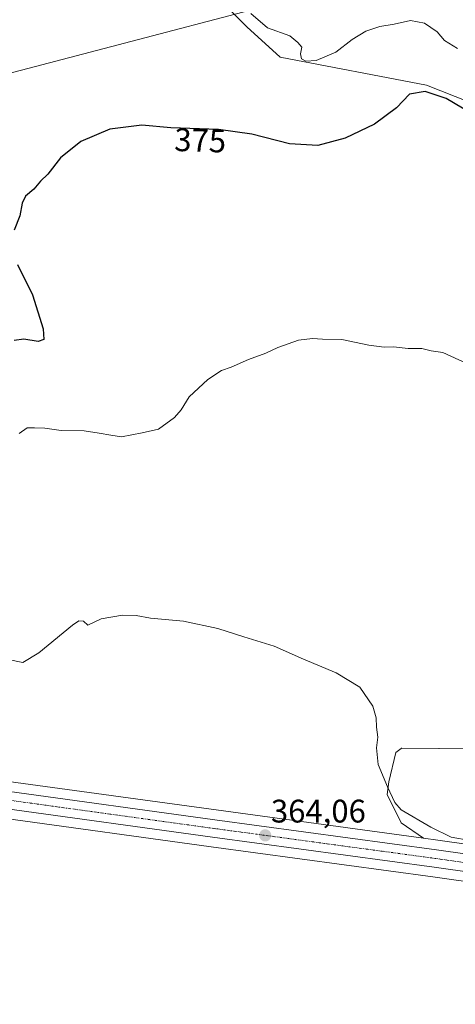
# Model space of a CAD drawing. Units: metres. Extents: x 600957 to 604419, y 4706032 to 4708395.
# Drawn here: x 603527 to 603660, y 4707163 to 4707465 of the extents above; entities that cross this region are included whole.
import ezdxf
from ezdxf.enums import TextEntityAlignment as Align

# ---------------------------------------------------------------- set-up
doc = ezdxf.new("R2010")
doc.units = ezdxf.units.M
doc.header["$MEASUREMENT"] = 0
doc.linetypes.add('TRAZO_Y_PUNTO', pattern=[1, 0.5, -0.25, 0, -0.25])
for name, color, linetype, lineweight in [('Carretera de calzada única', 19, 'Continuous', 13), ('Carretera de calzada única Cxs', 19, 'Continuous', 13), ('Carretera de calzada única eje', 19, 'TRAZO_Y_PUNTO', 0), ('Carátula', 7, 'Continuous', 5), ('Cultivos herbáceos CxS', 92, 'Continuous', 0), ('Curva de nivel maestra', 36, 'Continuous', 30), ('Curva de nivel normal', 36, 'Continuous', 0), ('Matorral', 135, 'Continuous', 0), ('Matorral CxS', 135, 'Continuous', 0), ('Núcleo urbano', 19, 'Continuous', 0), ('Núcleo urbano CxS', 19, 'Continuous', 0), ('Punto de cota en terreno', 7, 'Continuous', 0), ('Rótulo de curva de nivel directora', 19, 'Continuous', 0), ('Rótulo de punto de cota en terreno', 19, 'Continuous', 0), ('Suelo desnudo', 252, 'Continuous', 0), ('Suelo desnudo CxS', 43, 'Continuous', 0), ('Tendido', 6, 'Continuous', 0)]:
    doc.layers.add(name, color=color, linetype=linetype, lineweight=lineweight)
doc.styles.add('Arial', font='txt', dxfattribs={"height": 0.2})

# ---------------------------------------------------------------- blocks, each defined once
blk = doc.blocks.new('*U151')
at = {"layer": 'Cultivos herbáceos CxS', "color": 92, "linetype": 'Continuous', "lineweight": 0}
for points in [[(603580.06, 4707479.27, 379.32), (603596.43, 4707462.89, 378.67), (603606.61, 4707453.6, 378.52), (603651.63, 4707444.98, 375.5), (603708.36, 4707422.61, 375.9)], [(603712.08, 4707240.99, 368.54), (603655.43, 4707241.52, 367.3), (603655.33, 4707241.52, 367.28), (603643.97, 4707241.61, 365.61), (603643.95, 4707241.6, 365.61), (603643.82, 4707241.5, 365.6), (603642.13, 4707240.26, 365.42), (603640.01, 4707231.25, 365.07), (603639.55, 4707227.41, 364.85), (603643.78, 4707218.7, 364.51), (603650.69, 4707214.01, 364.43), (603586.98, 4707222.62, 363.46), (603523.21, 4707231.4, 363.45)], [(603221.4, 4707242.76, 356.42), (603324.69, 4707242.51, 358.4), (603350.42, 4707241.91, 359.24), (603375.86, 4707240.28, 360.69), (603393.71, 4707238.6, 361.86), (603421.68, 4707234.82, 363.21), (603451.71, 4707230.45, 363.25), (603461.77, 4707228.99, 363.25), (603521.59, 4707220.12, 362.7), (603521.59, 4707220.12, 362.7), (603585.44, 4707211.33, 363.07), (603653.51, 4707202.12, 363.96), (603727.2, 4707191.72, 365.58), (603740.87, 4707189.83, 365.65), (603847.65, 4707175.3, 367.14), (603847.74, 4707175.29, 367.14), (603870.36, 4707172.92, 367.95), (603870.53, 4707172.9, 367.96), (603885.41, 4707172.18, 368.04), (603885.54, 4707172.18, 368.05), (603905.56, 4707172.09, 368.4), (603938.98, 4707172.46, 368.51)]]:
    blk.add_polyline3d(points, dxfattribs=at)
blk = doc.blocks.new('*U162')
at = {"layer": 'Núcleo urbano CxS', "color": 19, "linetype": 'Continuous', "lineweight": 0}
for points in [[(603523.21, 4707231.4, 363.45), (603586.98, 4707222.62, 363.46), (603650.69, 4707214.01, 364.43), (603655.07, 4707213.41, 364.59), (603734.83, 4707202.15, 366.36), (603831.54, 4707188.98, 367.52), (603849.05, 4707186.63, 368.37), (603871.31, 4707184.26, 368.59), (603885.77, 4707183.58, 368.57), (603887.86, 4707183.57, 368.59), (603905.52, 4707183.5, 368.87), (603913.34, 4707183.59, 368.95), (603938.81, 4707183.84, 368.8)], [(603938.98, 4707172.46, 368.51), (603905.56, 4707172.09, 368.4), (603885.54, 4707172.18, 368.05), (603885.41, 4707172.18, 368.04), (603870.53, 4707172.9, 367.96), (603870.36, 4707172.92, 367.95), (603847.74, 4707175.29, 367.14), (603847.65, 4707175.3, 367.14), (603740.87, 4707189.83, 365.65), (603727.2, 4707191.72, 365.58), (603653.51, 4707202.12, 363.96), (603585.44, 4707211.33, 363.07), (603521.59, 4707220.12, 362.7), (603461.77, 4707228.99, 363.25), (603451.71, 4707230.45, 363.25), (603421.68, 4707234.82, 363.21), (603393.71, 4707238.6, 361.86), (603375.86, 4707240.28, 360.69), (603350.42, 4707241.91, 359.24), (603324.69, 4707242.51, 358.4), (603221.4, 4707242.76, 356.42)]]:
    blk.add_polyline3d(points, dxfattribs=at)
blk = doc.blocks.new('*U173')
at = {"layer": 'Curva de nivel normal', "color": 36, "linetype": 'Continuous', "lineweight": 0}
blk.add_polyline3d([(603661.16, 4707456.27, 380), (603657.07, 4707458.71, 380), (603654.83, 4707461.39, 380), (603650.99, 4707464.08, 380), (603646.68, 4707464.88, 380), (603641.7, 4707463.75, 380), (603637.3, 4707463.07, 380), (603632.99, 4707461.6, 380), (603628.79, 4707459.01, 380), (603623.74, 4707455.18, 380), (603617.7, 4707452.64, 380), (603614.54, 4707452.38, 380), (603613.18, 4707453.14, 380), (603612.83, 4707454.64, 380), (603613.27, 4707456.67, 380), (603612.11, 4707458.14, 380), (603609.64, 4707460.12, 380), (603602.77, 4707462.61, 380), (603597.6, 4707466.97, 380)], dxfattribs=at)
blk = doc.blocks.new('*U183')
at = {"layer": 'Curva de nivel normal', "color": 36, "linetype": 'Continuous', "lineweight": 0}
blk.add_polyline3d([(603523.12, 4707268.77, 365), (603527.54, 4707267.91, 365), (603532.52, 4707270.81, 365), (603542.79, 4707279.31, 365), (603544.78, 4707280.65, 365), (603546.23, 4707280.6, 365), (603547.51, 4707279.34, 365), (603551.61, 4707281.27, 365), (603558.2, 4707282.44, 365), (603562.4, 4707282.34, 365), (603566.84, 4707281.48, 365), (603576.9, 4707280.51, 365), (603587.52, 4707278.3, 365), (603595.52, 4707275.72, 365), (603604.76, 4707272.84, 365), (603613.76, 4707268.9, 365), (603623.86, 4707264.71, 365), (603631.08, 4707260.33, 365), (603635.09, 4707254.43, 365), (603636.15, 4707250.9, 365), (603636.21, 4707247.99, 365), (603636.63, 4707244.98, 365), (603636.24, 4707241.72, 365), (603636.73, 4707236.61, 365), (603639.6, 4707229.75, 365), (603641.88, 4707224.89, 365), (603643.8, 4707222.63, 365), (603652.89, 4707217.31, 365), (603659.21, 4707214.32, 365), (603665, 4707213.29, 365)], dxfattribs=at)
blk = doc.blocks.new('*U188')
at = {"layer": 'Curva de nivel normal', "color": 36, "linetype": 'Continuous', "lineweight": 0}
blk.add_polyline3d([(603663.95, 4707359.61, 370), (603656.63, 4707363.01, 370), (603653, 4707363.54, 370), (603650.14, 4707364.18, 370), (603645.93, 4707364.25, 370), (603641.5, 4707364.76, 370), (603638.6, 4707364.66, 370), (603633.92, 4707365.27, 370), (603625.59, 4707366.94, 370), (603619.6, 4707367.09, 370), (603616.6, 4707367.31, 370), (603612.26, 4707366.74, 370), (603605.93, 4707364.53, 370), (603602.26, 4707362.83, 370), (603596.93, 4707360.86, 370), (603591.6, 4707358.52, 370), (603588.6, 4707357.43, 370), (603584.4, 4707354.76, 370), (603578.65, 4707349.34, 370), (603576.18, 4707345.36, 370), (603574.13, 4707343, 370), (603569.27, 4707339.51, 370), (603564.27, 4707338.34, 370), (603557.94, 4707337.12, 370), (603554.61, 4707337.61, 370), (603550.99, 4707338.21, 370), (603546.42, 4707338.92, 370), (603539.37, 4707339.01, 370), (603534.33, 4707339.77, 370), (603531.13, 4707339.86, 370), (603528.89, 4707339.92, 370), (603526.47, 4707338.13, 370)], dxfattribs=at)
blk = doc.blocks.new('*U201')
at = {"layer": 'Curva de nivel maestra', "color": 36, "linetype": 'Continuous', "lineweight": 30}
for points in [[(603665.46, 4707436.32, 375), (603657.6, 4707440.9, 375), (603651.18, 4707443.09, 375), (603646.41, 4707442.21, 375), (603642.32, 4707438.04, 375), (603635.6, 4707433.02, 375), (603626.62, 4707428.74, 375), (603618.16, 4707426.46, 375), (603609.45, 4707427.03, 375), (603597.96, 4707430.03, 375), (603587.72, 4707431.43, 375), (603573.05, 4707431.91, 375), (603564.12, 4707432.74, 375), (603554.35, 4707431.51, 375), (603545.43, 4707427.72, 375), (603539.15, 4707422.72, 375), (603535.24, 4707417.74, 375), (603532.98, 4707415.61, 375), (603530.97, 4707413.08, 375), (603528.44, 4707410.95, 375), (603527.34, 4707408.78, 375), (603526.62, 4707404.95, 375), (603524.93, 4707400.57, 375)], [(603525.96, 4707389.96, 375), (603530.56, 4707380.7, 375), (603533.79, 4707370.27, 375), (603534.01, 4707367, 375), (603532.24, 4707366.39, 375), (603527.91, 4707367.12, 375), (603524.93, 4707366.67, 375)]]:
    blk.add_polyline3d(points, dxfattribs=at)
blk = doc.blocks.new('5PATER')
at = {"layer": 'Carátula', "linetype": 'Continuous', "lineweight": 5}
h = blk.add_hatch(color=250, dxfattribs=at)
edge = h.paths.add_edge_path()
edge.add_ellipse((0, 0.01), major_axis=(-1.33, -1.34), ratio=0.999422, start_angle=0, end_angle=360)

msp = doc.modelspace()

# ---------------------------------------------------------------- linework, layer by layer
at = {"layer": 'Carretera de calzada única', "color": 19, "linetype": 'Continuous', "lineweight": 13}
for points in [[(603157.77, 4707248.28, 356.44), (603159.39, 4707248.41, 356.46), (603166.46, 4707249.23, 356.49), (603177.67, 4707250.52, 356.49), (603196.83, 4707251.09, 356.76), (603226.6, 4707251.15, 357.27), (603324.76, 4707250.94, 359.68), (603350.78, 4707250.3, 360.39), (603376.51, 4707248.66, 361.33), (603394.67, 4707246.93, 362.02), (603422.85, 4707243.14, 363.09), (603466.85, 4707236.74, 363.53), (603522.78, 4707228.43, 363.34), (603586.57, 4707219.65, 363.8), (603654.66, 4707210.44, 364.65), (603734.42, 4707199.18, 366.14), (603831.15, 4707186.01, 367.69), (603848.69, 4707183.65, 368.1), (603871.08, 4707181.27, 368.51), (603885.69, 4707180.58, 368.73), (603905.53, 4707180.5, 368.97), (603906.41, 4707180.51, 368.98)], [(603727.62, 4707194.69, 365.86), (603653.92, 4707205.09, 364.23), (603585.85, 4707214.3, 363.33), (603522.01, 4707223.09, 363.07), (603462.21, 4707231.96, 363.47)]]:
    msp.add_polyline3d(points, dxfattribs=at)
at = {"layer": 'Carretera de calzada única Cxs', "color": 19, "linetype": 'Continuous', "lineweight": 13}
for points in [[(603226.6, 4707251.15, 357.27), (603324.76, 4707250.94, 359.68), (603350.78, 4707250.3, 360.39), (603376.51, 4707248.66, 361.33), (603394.67, 4707246.93, 362.02), (603422.85, 4707243.14, 363.09), (603466.85, 4707236.74, 363.53), (603522.78, 4707228.43, 363.34), (603586.57, 4707219.65, 363.8), (603654.66, 4707210.44, 364.65), (603734.42, 4707199.18, 366.14), (603831.15, 4707186.01, 367.69), (603848.69, 4707183.65, 368.1), (603871.08, 4707181.27, 368.51), (603885.69, 4707180.58, 368.73), (603905.53, 4707180.5, 368.97), (603906.41, 4707180.51, 368.98), (603906.41, 4707180.51, 368.98), (603913.37, 4707180.59, 369.03), (603938.85, 4707180.84, 368.95)], [(603938.94, 4707175.46, 368.76), (603905.55, 4707175.09, 368.73), (603885.55, 4707175.18, 368.46), (603870.67, 4707175.9, 368.41), (603848.05, 4707178.27, 368.08), (603741.28, 4707192.8, 366.13), (603727.62, 4707194.69, 365.86), (603653.92, 4707205.09, 364.23), (603585.85, 4707214.3, 363.33), (603522.01, 4707223.09, 363.07), (603462.21, 4707231.96, 363.47), (603452.15, 4707233.42, 363.59), (603422.1, 4707237.79, 363.29), (603394.05, 4707241.58, 362.05), (603376.1, 4707243.27, 361.1), (603350.55, 4707244.91, 359.59), (603324.73, 4707245.51, 358.87), (603221.35, 4707245.76, 356.8)]]:
    msp.add_polyline3d(points, dxfattribs=at)
at = {"layer": 'Carretera de calzada única eje', "color": 19, "linetype": 'TRAZO_Y_PUNTO', "lineweight": 0}
msp.add_polyline3d([(603735.46, 4707196.32, 366.12), (603731.01, 4707196.93, 366.06), (603691.14, 4707202.57, 365.26), (603654.28, 4707207.76, 364.59), (603620.25, 4707212.36, 364.09), (603586.21, 4707216.97, 363.71), (603554.32, 4707221.36, 363.3), (603522.39, 4707225.76, 363.22), (603494.42, 4707229.92, 363.29), (603464.53, 4707234.34, 363.55), (603459.5, 4707235.08, 363.57), (603456.92, 4707235.45, 363.59)], dxfattribs=at)
at = {"layer": 'Cultivos herbáceos CxS', "color": 92, "linetype": 'Continuous', "lineweight": 0}
for points in [[(603580.06, 4707479.27, 379.32), (603596.43, 4707462.89, 378.67), (603606.61, 4707453.6, 378.52), (603651.63, 4707444.98, 375.5), (603708.36, 4707422.61, 375.9), (603745.95, 4707427.76, 377.12), (603774.85, 4707441.64, 378.95), (603776.73, 4707439.74, 378.93), (603782.85, 4707433.58, 378.79), (603792.89, 4707423.46, 378.74), (603794.58, 4707421.76, 378.74), (603794.76, 4707421.45, 378.73), (603797.16, 4707417.45, 378.46), (603798.93, 4707414.49, 378.28), (603803.61, 4707406.67, 377.45), (603808.35, 4707395.17, 376.9), (603807.02, 4707369.5, 375.83), (603804.85, 4707297.51, 372.28)], [(603804.85, 4707297.51, 372.28), (603786.61, 4707279.48, 371.48), (603756.85, 4707262.81, 370.3), (603712.07, 4707240.99, 368.54), (603655.43, 4707241.52, 367.3), (603655.33, 4707241.52, 367.28), (603643.97, 4707241.61, 365.61), (603643.95, 4707241.6, 365.61), (603643.82, 4707241.5, 365.6), (603642.13, 4707240.26, 365.42), (603640.01, 4707231.25, 365.07), (603639.55, 4707227.41, 364.85), (603643.78, 4707218.7, 364.51), (603650.69, 4707214.01, 364.43)], [(603650.69, 4707214.01, 364.43), (603586.98, 4707222.62, 363.46), (603523.2, 4707231.4, 363.45), (603467.29, 4707239.71, 363.6), (603423.27, 4707246.11, 363.8), (603395.07, 4707249.9, 362.15), (603394.95, 4707249.92, 362.15), (603376.79, 4707251.65, 361.44), (603376.7, 4707251.65, 361.43), (603350.97, 4707253.29, 360.33), (603350.85, 4707253.3, 360.33), (603324.83, 4707253.94, 359.76), (603324.77, 4707253.94, 359.76), (603226.6, 4707254.15, 357.23)], [(603521.59, 4707220.12, 362.7), (603585.44, 4707211.33, 363.07), (603653.51, 4707202.12, 363.96), (603727.2, 4707191.72, 365.58), (603729.18, 4707191.45, 365.69), (603734.29, 4707190.74, 365.88), (603737.76, 4707190.26, 365.85), (603740.87, 4707189.83, 365.65), (603847.65, 4707175.3, 367.14), (603847.74, 4707175.29, 367.14), (603870.36, 4707172.92, 367.95), (603870.52, 4707172.9, 367.96), (603885.4, 4707172.18, 368.04), (603885.54, 4707172.18, 368.05), (603905.56, 4707172.09, 368.4), (603938.98, 4707172.46, 368.51)]]:
    msp.add_polyline3d(points, dxfattribs=at)
at = {"layer": 'Matorral', "color": 135, "linetype": 'Continuous', "lineweight": 0}
msp.add_polyline3d([(603580.06, 4707479.27, 379.32), (603596.43, 4707462.89, 378.67), (603606.61, 4707453.6, 378.52), (603651.63, 4707444.98, 375.5), (603708.36, 4707422.61, 375.9), (603745.95, 4707427.76, 377.12), (603774.85, 4707441.64, 378.95), (603776.73, 4707439.74, 378.93), (603782.85, 4707433.58, 378.79), (603792.89, 4707423.46, 378.74), (603794.58, 4707421.76, 378.74), (603794.76, 4707421.45, 378.73), (603797.16, 4707417.45, 378.46), (603798.93, 4707414.49, 378.28), (603803.61, 4707406.67, 377.45), (603808.35, 4707395.17, 376.9), (603807.02, 4707369.5, 375.83), (603804.85, 4707297.51, 372.28)], dxfattribs=at)
at = {"layer": 'Matorral CxS', "color": 135, "linetype": 'Continuous', "lineweight": 0}
msp.add_polyline3d([(603909.33, 4707484.4, 383.95), (603896.33, 4707463.58, 383.19), (603872.19, 4707448.93, 382.79), (603862.8, 4707426.51, 381.12), (603860.12, 4707402.7, 379.34), (603862.33, 4707381.45, 378.55), (603859.23, 4707362.42, 377.78), (603847.19, 4707330.67, 375.7), (603844.28, 4707300.81, 374.45), (603864.82, 4707266.79, 374.51), (603839.8, 4707284, 374.07), (603804.85, 4707297.51, 372.28), (603807.02, 4707369.5, 375.83), (603808.35, 4707395.17, 376.9), (603803.61, 4707406.67, 377.45), (603794.58, 4707421.76, 378.74), (603774.85, 4707441.64, 378.95), (603745.95, 4707427.76, 377.12), (603708.36, 4707422.61, 375.9), (603651.63, 4707444.98, 375.5), (603606.61, 4707453.6, 378.52), (603596.43, 4707462.89, 378.67), (603580.06, 4707479.27, 379.32)], dxfattribs=at)
at = {"layer": 'Núcleo urbano', "color": 19, "linetype": 'Continuous', "lineweight": 0}
for points in [[(603650.69, 4707214.01, 364.43), (603586.98, 4707222.62, 363.46), (603523.2, 4707231.4, 363.45), (603467.29, 4707239.71, 363.6), (603423.27, 4707246.11, 363.8), (603395.07, 4707249.9, 362.15), (603394.95, 4707249.92, 362.15), (603376.79, 4707251.65, 361.44), (603376.7, 4707251.65, 361.43), (603350.97, 4707253.29, 360.33), (603350.85, 4707253.3, 360.33), (603324.83, 4707253.94, 359.76), (603324.77, 4707253.94, 359.76), (603226.6, 4707254.15, 357.23)], [(603521.59, 4707220.12, 362.7), (603585.44, 4707211.33, 363.07), (603653.51, 4707202.12, 363.96), (603727.2, 4707191.72, 365.58), (603729.18, 4707191.45, 365.69), (603734.29, 4707190.74, 365.88), (603737.76, 4707190.26, 365.85), (603740.87, 4707189.83, 365.65), (603847.65, 4707175.3, 367.14), (603847.74, 4707175.29, 367.14), (603870.36, 4707172.92, 367.95), (603870.52, 4707172.9, 367.96), (603885.4, 4707172.18, 368.04), (603885.54, 4707172.18, 368.05), (603905.56, 4707172.09, 368.4), (603938.98, 4707172.46, 368.51)], [(603887.86, 4707183.57, 368.59), (603885.77, 4707183.58, 368.57), (603871.31, 4707184.26, 368.59), (603849.05, 4707186.63, 368.37), (603831.54, 4707188.98, 367.52), (603830.05, 4707189.19, 367.51), (603734.83, 4707202.15, 366.36), (603655.07, 4707213.41, 364.59), (603650.69, 4707214.01, 364.43)]]:
    msp.add_polyline3d(points, dxfattribs=at)
at = {"layer": 'Suelo desnudo', "color": 252, "linetype": 'Continuous', "lineweight": 0}
for points in [[(603804.85, 4707297.51, 372.28), (603786.61, 4707279.48, 371.48), (603756.85, 4707262.81, 370.3), (603712.07, 4707240.99, 368.54), (603655.43, 4707241.52, 367.3), (603655.33, 4707241.52, 367.28), (603643.97, 4707241.61, 365.61), (603643.95, 4707241.6, 365.61), (603643.82, 4707241.5, 365.6), (603642.13, 4707240.26, 365.42), (603640.01, 4707231.25, 365.07), (603639.55, 4707227.41, 364.85), (603643.78, 4707218.7, 364.51), (603650.69, 4707214.01, 364.43)], [(603887.86, 4707183.57, 368.59), (603885.77, 4707183.58, 368.57), (603871.31, 4707184.26, 368.59), (603849.05, 4707186.63, 368.37), (603831.54, 4707188.98, 367.52), (603830.05, 4707189.19, 367.51), (603734.83, 4707202.15, 366.36), (603655.07, 4707213.41, 364.59), (603650.69, 4707214.01, 364.43)]]:
    msp.add_polyline3d(points, dxfattribs=at)
at = {"layer": 'Suelo desnudo CxS', "color": 43, "linetype": 'Continuous', "lineweight": 0}
msp.add_polyline3d([(603734.83, 4707202.15, 366.36), (603655.07, 4707213.41, 364.59), (603650.69, 4707214.01, 364.43), (603643.78, 4707218.7, 364.51), (603639.55, 4707227.41, 364.85), (603640.01, 4707231.25, 365.07), (603642.13, 4707240.26, 365.42), (603643.82, 4707241.5, 365.6), (603643.95, 4707241.6, 365.61), (603643.97, 4707241.61, 365.61), (603655.33, 4707241.52, 367.28), (603655.43, 4707241.52, 367.3), (603712.08, 4707240.99, 368.54)], dxfattribs=at)
at = {"layer": 'Tendido', "color": 6, "linetype": 'Continuous', "lineweight": 0}
msp.add_polyline3d([(602164.82, 4707090.25, 345.07), (602248.94, 4707112.8, 348.97), (602321.69, 4707131.38, 348.26), (602393.14, 4707149.98, 347.57), (602480.32, 4707173.67, 348.95), (602572.28, 4707197.03, 351.95), (602667.89, 4707222.4, 348.88), (602760.69, 4707247.29, 349.92), (602849.12, 4707270.48, 351.15), (602944.98, 4707295.82, 353.49), (603037.09, 4707319.91, 355.01), (603128.42, 4707344.1, 357.03), (603216.81, 4707367.4, 360), (603292.89, 4707387.55, 362.96), (603377.48, 4707409.95, 366.36), (603486.46, 4707439.03, 377.01), (603609.99, 4707471.44, 380.97), (603727.5, 4707501.83, 387.8), (603856.72, 4707536.84, 402.45), (604067.43, 4707592.1, 416.91)], dxfattribs=at)

# ---------------------------------------------------------------- block references
at = {"layer": 'Cultivos herbáceos CxS', "color": 92, "linetype": 'Continuous', "lineweight": 0}
msp.add_blockref('*U151', (0, 0), dxfattribs=at)
at = {"layer": 'Curva de nivel maestra', "color": 36, "linetype": 'Continuous', "lineweight": 30}
msp.add_blockref('*U201', (0, 0), dxfattribs=at)
at = {"layer": 'Curva de nivel normal', "color": 36, "linetype": 'Continuous', "lineweight": 0}
for name in ['*U173', '*U188', '*U183']:
    msp.add_blockref(name, (0, 0), dxfattribs=at)
at = {"layer": 'Núcleo urbano CxS', "color": 19, "linetype": 'Continuous', "lineweight": 0}
msp.add_blockref('*U162', (0, 0), dxfattribs=at)
at = {"layer": 'Punto de cota en terreno', "linetype": 'Continuous', "lineweight": 0}
msp.add_blockref('5PATER', (603602.04, 4707214.83, 364.06), dxfattribs=at)

# ---------------------------------------------------------------- texts
at = {"layer": 'Rótulo de curva de nivel directora', "color": 19, "linetype": 'Continuous', "lineweight": 0, "style": 'Arial'}
msp.add_text('375', height=7, rotation=-1.8741, dxfattribs=at).set_placement((603582.08, 4707428.08), align=Align.MIDDLE_CENTER)
at = {"layer": 'Rótulo de punto de cota en terreno', "color": 19, "linetype": 'Continuous', "lineweight": 0, "style": 'Arial'}
msp.add_text('364,06', height=7, dxfattribs=at).set_placement((603603.8, 4707216.59), align=Align.BOTTOM_LEFT)

doc.saveas('drawing.dxf')
